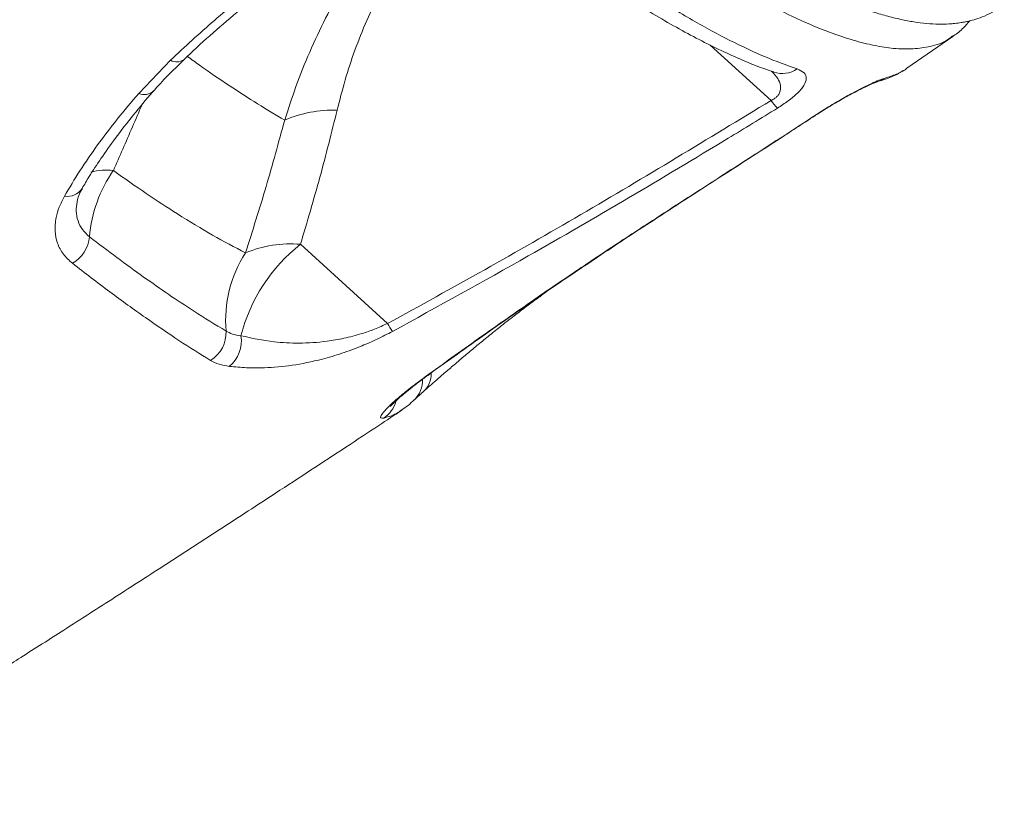
# Model space of a CAD drawing. Units: millimetres. Extents: x -20601 to 8858, y -11486 to 4053.
# Drawn here: x -4064 to -3895, y -8303 to -8167 of the extents above; entities that cross this region are included whole.
import ezdxf

# ---------------------------------------------------------------- set-up
doc = ezdxf.new("R2010")
doc.units = ezdxf.units.MM

msp = doc.modelspace()

# ---------------------------------------------------------------- linework, layer by layer
at = {"color": 7, "linetype": 'Continuous', "lineweight": 15}
for p, q in [((-3911.57, -8174.99), (-3903.65, -8169.49)), ((-3903.7, -8169.41), (-3903.77, -8169.46)), ((-4043.85, -8179.32), (-4038.38, -8173.6)), ((-4043.85, -8179.32), (-4043.85, -8179.32)), ((-4000.99, -8218.93), (-4016, -8205.29)), ((-3974.44, -8214.04), (-3974.42, -8214.03)), ((-3974.42, -8214.03), (-3973.8, -8213.58))]:
    msp.add_line(p, q, dxfattribs=at)
at = {"color": 8, "linetype": 'Continuous', "lineweight": 15}
for p, q in [((-3945.45, -8170.99), (-3934.95, -8180.53)), ((-3926.64, -8182.63), (-3926.56, -8182.62)), ((-3938.75, -8190.48), (-3938.67, -8190.48)), ((-3975.04, -8214.34), (-3974.74, -8214.21)), ((-3974.46, -8214.05), (-3974.44, -8214.04)), ((-3993.88, -8227.66), (-3993.53, -8227.48))]:
    msp.add_line(p, q, dxfattribs=at)
at = {"color": 8, "linetype": 'Continuous', "lineweight": 15, "flags": 128}
msp.add_lwpolyline([(-3915.32, -8176.67), (-3916.12, -8177.11), (-3916.87, -8177.37)], dxfattribs=at)
at = {"color": 8, "linetype": 'Continuous', "lineweight": 15}
for centre, radius, start, end in [((-4037.31, -8171.79), 2.11, 239.4803, 305.2882), ((-3933.02, -8171.3), 4.59, 251.3881, 303.8623), ((-4042.89, -8177.15), 2.37, 246.1405, 313.1274), ((-4042.89, -8177.15), 2.37, 246.198, 312.6694), ((-4049.48, -8201.96), 9.43, 82.2774, 106.0966), ((-4056.22, -8193.81), 3.24, 262.4547, 324.4689), ((-3997.71, -8227.59), 4.23, 312.6456, 1.0553), ((-3999.86, -8228.66), 4.89, 315.4301, 0.9718), ((-4004.34, -8231.08), 4.94, 302.9459, 344.6163)]:
    msp.add_arc(centre, radius, start, end, dxfattribs=at)
at = {"color": 7, "linetype": 'Continuous', "lineweight": 15}
for centre, radius, start, end in [((-3928.38, -8176.23), 7.85, 213.2164, 225.7636), ((-4010.19, -8204.02), 21.84, 88.6881, 112.9962), ((-4029.22, -8205.88), 23.18, 145.0745, 175.3937), ((-4058.32, -8203.36), 6.04, 300.2636, 353.7137), ((-3997.82, -8228.33), 29.35, 128.295, 165.6408), ((-4017.66, -8225.58), 20.35, 85.3399, 112.5772), ((-4007.26, -8218.46), 21.63, 147.3435, 184.735), ((-3983.7, -8209.13), 19.88, 209.527, 214.1722), ((-4034.29, -8220.57), 5.48, 300.5272, 3.408), ((-4031.94, -8221.91), 5.76, 310.0667, 8.5763)]:
    msp.add_arc(centre, radius, start, end, dxfattribs=at)
for points, knots in [([(-4051.73, -8059.37), (-4052.76, -8059.93), (-4058.04, -8062.83), (-4067.26, -8067.81), (-4079.05, -8074.13), (-4089.83, -8079.85), (-4099.61, -8084.99), (-4108.37, -8089.56), (-4116.12, -8093.58), (-4122.85, -8097.05), (-4128.57, -8099.98), (-4133.27, -8102.38), (-4136.98, -8104.26), (-4139.85, -8105.72), (-4141.97, -8106.79), (-4143.6, -8107.61), (-4145.13, -8108.39), (-4147.01, -8109.33), (-4149.51, -8110.59), (-4152.86, -8112.27), (-4157.14, -8114.41), (-4162.45, -8117.05), (-4168.6, -8120.1), (-4178.55, -8125), (-4191.68, -8131.39), (-4207.36, -8138.93), (-4221.56, -8145.65), (-4234.34, -8151.63), (-4245.77, -8156.93), (-4256.6, -8161.89), (-4267.07, -8166.64), (-4277.43, -8171.29), (-4287.21, -8175.65), (-4296.44, -8179.71), (-4305.1, -8183.5), (-4313.72, -8187.24), (-4322.31, -8190.93), (-4330.99, -8194.63), (-4339.95, -8198.41), (-4349.51, -8202.42), (-4359.88, -8206.71), (-4371.23, -8211.36), (-4383.54, -8216.34), (-4397.12, -8221.76), (-4412, -8227.61), (-4428.21, -8233.87), (-4445.5, -8240.43), (-4463.85, -8247.24), (-4483.27, -8254.29), (-4503.32, -8261.4), (-4523.95, -8268.52), (-4545.12, -8275.64), (-4567.2, -8282.84), (-4588.58, -8289.62), (-4602.54, -8293.85), (-4608.88, -8295.77)], [0, 0, 0, 0, 0.00546, 0.028197, 0.049135, 0.068273, 0.08561, 0.101147, 0.114883, 0.126817, 0.136948, 0.145277, 0.151803, 0.156679, 0.160531, 0.163096, 0.165346, 0.168677, 0.173097, 0.178607, 0.186502, 0.195911, 0.206836, 0.219236, 0.248842, 0.276654, 0.302671, 0.324383, 0.344662, 0.363567, 0.382057, 0.400469, 0.418801, 0.434294, 0.44973, 0.465108, 0.480429, 0.495693, 0.511636, 0.528457, 0.547036, 0.567373, 0.589471, 0.613331, 0.640563, 0.66978, 0.700985, 0.734181, 0.769371, 0.806559, 0.843454, 0.882134, 0.922602, 0.964863, 1, 1, 1, 1]), ([(-4565.51, -8395.18), (-4557.02, -8392.01), (-4540.02, -8385.66), (-4512.44, -8374.99), (-4482.81, -8363.18), (-4451.07, -8350.1), (-4419.22, -8336.56), (-4383.05, -8320.71), (-4342.53, -8302.32), (-4304.59, -8284.42), (-4273.51, -8269.32), (-4249.34, -8257.35), (-4225.15, -8245.14), (-4198.82, -8231.6), (-4170.38, -8216.67), (-4139.81, -8200.25), (-4109.24, -8183.46), (-4075.27, -8164.4), (-4037.92, -8142.96), (-4010.81, -8126.84), (-3997.25, -8118.78)], [0, 0, 0, 0, 0.045781, 0.091573, 0.147902, 0.20423, 0.260635, 0.317041, 0.395748, 0.474507, 0.516804, 0.559101, 0.60143, 0.64376, 0.697144, 0.750529, 0.803977, 0.857426, 0.928694, 1, 1, 1, 1]), ([(-3995.82, -8119.65), (-4009.37, -8127.73), (-4036.47, -8143.87), (-4078.19, -8167.89), (-4120.93, -8191.84), (-4164.69, -8215.59), (-4208.45, -8238.59), (-4252.16, -8260.83), (-4295.8, -8282.27), (-4339.35, -8302.9), (-4382.8, -8322.73), (-4426.1, -8341.73), (-4469.22, -8359.89), (-4506.3, -8374.82), (-4537.42, -8386.93), (-4554.22, -8393.23), (-4562.62, -8396.38)], [0, 0, 0, 0, 0.071433, 0.142867, 0.21948, 0.296128, 0.372789, 0.449437, 0.526049, 0.602662, 0.679312, 0.755973, 0.832621, 0.909234, 0.954617, 1, 1, 1, 1]), ([(-3979.07, -8125.63), (-3977.32, -8127.07), (-3973.88, -8129.93), (-3969.06, -8133.77), (-3964.75, -8137.13), (-3961.05, -8139.93), (-3957.93, -8142.24), (-3954.84, -8144.48), (-3951.74, -8146.67), (-3948.54, -8148.85), (-3945.41, -8150.93), (-3942.12, -8153.03), (-3938.59, -8155.19), (-3934.96, -8157.3), (-3931.35, -8159.26), (-3928.14, -8160.88), (-3925.41, -8162.16), (-3923.24, -8163.1), (-3921.22, -8163.92), (-3919.16, -8164.69), (-3916.9, -8165.45), (-3914.49, -8166.15), (-3912.09, -8166.71), (-3909.79, -8167.11), (-3907.65, -8167.34), (-3905.68, -8167.41), (-3904.26, -8167.35), (-3903.31, -8167.27), (-3902.76, -8167.2), (-3902.22, -8167.12), (-3901.61, -8167.02), (-3900.76, -8166.83), (-3899.59, -8166.52), (-3898.11, -8165.97), (-3896.44, -8165.16), (-3895.37, -8164.39), (-3894.8, -8163.98)], [0, 0, 0, 0, 0.0446298, 0.088252, 0.1269901, 0.1609094, 0.1900706, 0.2146369, 0.2492186, 0.2806665, 0.3100003, 0.3445742, 0.3830677, 0.4233754, 0.4646872, 0.5064841, 0.5372274, 0.5642905, 0.5879667, 0.613767, 0.6439224, 0.6780889, 0.7137725, 0.7458562, 0.7787698, 0.8103175, 0.8376441, 0.8473848, 0.8564434, 0.8648184, 0.8738087, 0.8861653, 0.9064953, 0.9322959, 0.9635176, 1, 1, 1, 1]), ([(-3987.9, -8142.45), (-3987.75, -8142.57), (-3985.91, -8144.06), (-3982.48, -8146.73), (-3977.63, -8150.44), (-3972.91, -8153.91), (-3968.31, -8157.18), (-3963.84, -8160.22), (-3959.5, -8163.04), (-3955.3, -8165.63), (-3951.25, -8167.97), (-3947.33, -8170.08), (-3943.54, -8171.97), (-3939.88, -8173.61), (-3936.85, -8174.84), (-3935.1, -8175.42), (-3934.47, -8175.62)], [0, 0, 0, 0, 0.007049, 0.085068, 0.163257, 0.24161, 0.320106, 0.398729, 0.477465, 0.556365, 0.635263, 0.714103, 0.793801, 0.874199, 0.955147, 1, 1, 1, 1]), ([(-3983.41, -8142.25), (-3980.67, -8144.41), (-3975.18, -8148.73), (-3967.39, -8154.45), (-3959.89, -8159.66), (-3952.73, -8164.24), (-3945.95, -8168.19), (-3940.46, -8171.02), (-3935.24, -8173.4), (-3932.3, -8174.46), (-3930.46, -8175.11)], [0, 0, 0, 0, 0.128589, 0.257278, 0.385867, 0.51819, 0.650621, 0.782945, 0.864465, 1, 1, 1, 1]), ([(-4009.69, -8182.19), (-4009.25, -8180.46), (-4008.37, -8177.01), (-4006.67, -8171.87), (-4004.63, -8166.73), (-4002.15, -8161.63), (-3999.45, -8157.12), (-3996.7, -8153.27), (-3993.99, -8150.01), (-3990.97, -8146.86), (-3988.7, -8144.92), (-3987.57, -8143.96)], [0, 0, 0, 0, 0.127629, 0.253967, 0.380277, 0.50933, 0.638322, 0.727362, 0.816384, 0.908197, 1, 1, 1, 1]), ([(-4038.38, -8173.6), (-4035.9, -8171.29), (-4030.92, -8166.67), (-4022.64, -8159.99), (-4013.81, -8153.5), (-4007.46, -8149.43), (-4004.28, -8147.39)], [0, 0, 0, 0, 0.246447, 0.494275, 0.746404, 1, 1, 1, 1]), ([(-4036.08, -8173.52), (-4035.16, -8172.65), (-4032.8, -8170.4), (-4028.74, -8166.85), (-4023.94, -8162.88), (-4018.93, -8159), (-4013.72, -8155.22), (-4008.36, -8151.55), (-4004.66, -8149.21), (-4002.83, -8148.05)], [0, 0, 0, 0, 0.095843, 0.246461, 0.397285, 0.548356, 0.6997, 0.851333, 1, 1, 1, 1]), ([(-3903.74, -8169.54), (-3903.67, -8169.49), (-3902.97, -8169.08), (-3901.94, -8168.18), (-3901.11, -8167.22), (-3900.76, -8166.82)], [0, 0, 0, 0, 0.06323, 0.602939, 1, 1, 1, 1]), ([(-4041.26, -8178.9), (-4041.2, -8178.83), (-4040.33, -8177.79), (-4038.62, -8176), (-4036.86, -8174.31), (-4036.07, -8173.55)], [0, 0, 0, 0, 0.040946, 0.569539, 1, 1, 1, 1]), ([(-3930.46, -8175.11), (-3930.02, -8175.31), (-3929.13, -8175.69), (-3928.76, -8176.65), (-3929.1, -8177.69), (-3929.79, -8178.64), (-3930.64, -8179.52), (-3931.97, -8180.63), (-3933.22, -8181.44), (-3933.86, -8181.86)], [0, 0, 0, 0, 0.222775, 0.4448, 0.613748, 0.699046, 0.784109, 0.889936, 1, 1, 1, 1]), ([(-3916.86, -8177.32), (-3916.26, -8177.16), (-3914.89, -8176.8), (-3913.33, -8176.11), (-3912.45, -8175.52), (-3912.21, -8175.36)], [0, 0, 0, 0, 0.368169, 0.829201, 1, 1, 1, 1]), ([(-3926.64, -8182.63), (-3925.79, -8182.09), (-3924.09, -8181.01), (-3921.89, -8179.77), (-3920.13, -8178.83), (-3918.61, -8178.06), (-3917.24, -8177.41), (-3916.05, -8176.9), (-3915.57, -8176.75), (-3915.32, -8176.67)], [0, 0, 0, 0, 0.156734, 0.313192, 0.42876, 0.547584, 0.693241, 0.842989, 1, 1, 1, 1]), ([(-3926.56, -8182.62), (-3926.2, -8182.39), (-3925.43, -8181.89), (-3924.22, -8181.16), (-3922.96, -8180.42), (-3921.69, -8179.72), (-3920.45, -8179.06), (-3919.28, -8178.46), (-3918.24, -8177.96), (-3917.44, -8177.6), (-3916.97, -8177.41), (-3916.75, -8177.33), (-3916.79, -8177.34), (-3916.79, -8177.34)], [0, 0, 0, 0, 0.075578, 0.159406, 0.249757, 0.346452, 0.45078, 0.563069, 0.681829, 0.804389, 0.902677, 0.981125, 1, 1, 1, 1]), ([(-4053.6, -8195.68), (-4053.21, -8195.01), (-4052.22, -8193.31), (-4050.3, -8190.43), (-4047.79, -8186.87), (-4044.81, -8183.05), (-4042.58, -8180.32), (-4041.33, -8178.95), (-4041.27, -8178.88)], [0, 0, 0, 0, 0.122452, 0.307477, 0.512897, 0.752759, 0.987582, 1, 1, 1, 1]), ([(-4056.65, -8197.03), (-4055.78, -8195.56), (-4054.04, -8192.62), (-4050.96, -8188.18), (-4047.6, -8183.74), (-4045.1, -8180.79), (-4043.85, -8179.32)], [0, 0, 0, 0, 0.247843, 0.496654, 0.747975, 1, 1, 1, 1]), ([(-4000.99, -8218.93), (-3995.41, -8215.86), (-3984.24, -8209.73), (-3962.14, -8197.05), (-3945.83, -8187.14), (-3934.95, -8180.53)], [0, 0, 0, 0, 0.249786, 0.499673, 1, 1, 1, 1]), ([(-4016, -8205.29), (-4014.86, -8201.45), (-4012.56, -8193.75), (-4010.64, -8186.05), (-4009.69, -8182.19)], [0, 0, 0, 0, 0.499808, 1, 1, 1, 1]), ([(-3933.86, -8181.86), (-3936.69, -8183.59), (-3945.19, -8188.8), (-3959.47, -8197.33), (-3978.68, -8208.5), (-3992.33, -8216), (-4000.14, -8220.3)], [0, 0, 0, 0, 0.130257, 0.390778, 0.651379, 1, 1, 1, 1]), ([(-3938.67, -8190.47), (-3936.8, -8189.27), (-3932.75, -8186.66), (-3928.73, -8184.02), (-3926.58, -8182.6)], [0, 0, 0, 0, 0.463275, 1, 1, 1, 1]), ([(-4018.72, -8183.92), (-4019.76, -8187.73), (-4021.84, -8195.37), (-4024.26, -8202.98), (-4025.47, -8206.79)], [0, 0, 0, 0, 0.499812, 1, 1, 1, 1]), ([(-3938.75, -8190.48), (-3935.97, -8188.69), (-3931.93, -8186.07), (-3927.9, -8183.45), (-3926.64, -8182.63)], [0, 0, 0, 0, 0.688278, 1, 1, 1, 1]), ([(-3975.04, -8214.34), (-3972.6, -8212.67), (-3967.69, -8209.31), (-3959.89, -8204.15), (-3951.86, -8198.91), (-3944.76, -8194.35), (-3940.38, -8191.53), (-3938.75, -8190.48)], [0, 0, 0, 0, 0.213742, 0.429282, 0.648861, 0.869231, 1, 1, 1, 1]), ([(-3974.73, -8214.23), (-3974.47, -8214.04), (-3972.87, -8212.93), (-3969.76, -8210.82), (-3965.37, -8207.86), (-3960.69, -8204.75), (-3955.73, -8201.49), (-3950.3, -8197.97), (-3944.59, -8194.28), (-3940.62, -8191.72), (-3938.68, -8190.47)], [0, 0, 0, 0, 0.023855, 0.144462, 0.269889, 0.400504, 0.53676, 0.680065, 0.843598, 1, 1, 1, 1]), ([(-4025.47, -8206.79), (-4027.33, -8205.81), (-4031.05, -8203.85), (-4036.81, -8200.34), (-4042.52, -8196.62), (-4046.32, -8193.95), (-4048.22, -8192.61)], [0, 0, 0, 0, 0.271461, 0.543764, 0.771635, 1, 1, 1, 1]), ([(-4054.48, -8198.01), (-4054.44, -8197.81), (-4054.35, -8197.34), (-4054.05, -8196.52), (-4053.68, -8195.9), (-4053.54, -8195.67)], [0, 0, 0, 0, 0.305152, 0.748519, 1, 1, 1, 1]), ([(-4055.28, -8208.57), (-4055.83, -8208.07), (-4056.94, -8207.06), (-4057.92, -8205.16), (-4058.35, -8203.03), (-4058.18, -8200.91), (-4057.6, -8198.88), (-4056.97, -8197.65), (-4056.65, -8197.03)], [0, 0, 0, 0, 0.178742, 0.362584, 0.540579, 0.723591, 0.860675, 1, 1, 1, 1]), ([(-4052.32, -8204.02), (-4050.74, -8205.22), (-4047.57, -8207.63), (-4043.03, -8210.93), (-4038.63, -8214), (-4033.83, -8217.2), (-4030.66, -8219.12), (-4028.82, -8220.25)], [0, 0, 0, 0, 0.184312, 0.368863, 0.554136, 0.739653, 1, 1, 1, 1]), ([(-4031.5, -8225.29), (-4033.29, -8224.18), (-4036.87, -8221.95), (-4042.67, -8217.97), (-4048.77, -8213.58), (-4053.1, -8210.24), (-4055.28, -8208.57)], [0, 0, 0, 0, 0.248556, 0.497681, 0.748547, 1, 1, 1, 1]), ([(-3994.88, -8230.71), (-3994.49, -8230.36), (-3993.7, -8229.67), (-3992.26, -8228.41), (-3990.65, -8227.01), (-3988.98, -8225.57), (-3987.24, -8224.09), (-3985.42, -8222.58), (-3983.45, -8220.96), (-3981.38, -8219.31), (-3979.25, -8217.65), (-3977.09, -8216.01), (-3975.47, -8214.8), (-3974.59, -8214.18), (-3974.42, -8214.06)], [0, 0, 0, 0, 0.099707, 0.201505, 0.300122, 0.396069, 0.47719, 0.563234, 0.64752, 0.732483, 0.816927, 0.89991, 0.980807, 1, 1, 1, 1]), ([(-3993.88, -8227.66), (-3990.88, -8225.5), (-3984.84, -8221.16), (-3978.32, -8216.62), (-3975.04, -8214.34)], [0, 0, 0, 0, 0.498236, 1, 1, 1, 1]), ([(-3993.53, -8227.47), (-3992.03, -8226.39), (-3988.96, -8224.18), (-3984.15, -8220.77), (-3979.41, -8217.44), (-3976.23, -8215.24), (-3974.76, -8214.22)], [0, 0, 0, 0, 0.253524, 0.515392, 0.775972, 1, 1, 1, 1]), ([(-4026.25, -8221.05), (-4024.38, -8221.46), (-4021.24, -8222.14), (-4016.25, -8222.4), (-4012.2, -8222.16), (-4008.54, -8221.54), (-4005.78, -8220.82), (-4003.22, -8219.95), (-4001.75, -8219.27), (-4000.99, -8218.93)], [0, 0, 0, 0, 0.270047, 0.45533, 0.643581, 0.747644, 0.853993, 0.925769, 1, 1, 1, 1]), ([(-4028.82, -8220.25), (-4028.46, -8220.43), (-4027.74, -8220.81), (-4026.75, -8220.97), (-4026.25, -8221.05)], [0, 0, 0, 0, 0.494865, 1, 1, 1, 1]), ([(-4000.14, -8220.3), (-4001.02, -8220.75), (-4002.76, -8221.65), (-4005.72, -8222.95), (-4008.91, -8224.13), (-4013, -8225.33), (-4017.51, -8226.24), (-4021.77, -8226.61), (-4025.32, -8226.6), (-4027.26, -8226.41), (-4028.24, -8226.32)], [0, 0, 0, 0, 0.078902, 0.157931, 0.266006, 0.374304, 0.557502, 0.741139, 0.870555, 1, 1, 1, 1]), ([(-4028.24, -8226.32), (-4028.86, -8226.21), (-4030.12, -8226.01), (-4031.04, -8225.54), (-4031.5, -8225.29)], [0, 0, 0, 0, 0.495026, 1, 1, 1, 1]), ([(-4001.65, -8235.22), (-4001.86, -8235.24), (-4002.27, -8235.29), (-4002.19, -8234.84), (-4001.58, -8234.03), (-4000.42, -8232.86), (-3998.72, -8231.36), (-3996.56, -8229.63), (-3994.77, -8228.31), (-3993.88, -8227.66)], [0, 0, 0, 0, 0.141722, 0.287467, 0.428483, 0.573507, 0.714549, 0.859669, 1, 1, 1, 1]), ([(-4000.51, -8233.23), (-4000.49, -8233.21), (-4000.47, -8233.18), (-4000.22, -8232.9), (-3999.76, -8232.45), (-3999.05, -8231.8), (-3998.06, -8230.95), (-3996.83, -8229.95), (-3995.34, -8228.8), (-3994.21, -8227.96), (-3993.55, -8227.49), (-3993.51, -8227.46)], [0, 0, 0, 0, 0.076188, 0.172268, 0.285869, 0.413583, 0.550202, 0.692764, 0.840551, 0.989767, 1, 1, 1, 1]), ([(-3996.37, -8232.08), (-3996.37, -8232.08), (-3996.37, -8232.08), (-3996.22, -8231.94), (-3995.89, -8231.63), (-3995.43, -8231.21), (-3995, -8230.84), (-3994.85, -8230.7)], [0, 0, 0, 0, 0.025745, 0.2309, 0.497265, 0.816806, 1, 1, 1, 1]), ([(-3998.6, -8233.85), (-3998.2, -8233.6), (-3997.4, -8233.08), (-3996.74, -8232.4), (-3996.41, -8232.06)], [0, 0, 0, 0, 0.496545, 1, 1, 1, 1]), ([(-4121.95, -8312.64), (-4120.81, -8311.94), (-4118.05, -8310.24), (-4113.46, -8307.41), (-4108.25, -8304.18), (-4103.08, -8300.97), (-4098.13, -8297.88), (-4093.59, -8295.04), (-4089.5, -8292.48), (-4086.03, -8290.3), (-4082.85, -8288.3), (-4079.68, -8286.3), (-4075.61, -8283.73), (-4070.43, -8280.45), (-4063.87, -8276.28), (-4056.29, -8271.44), (-4047.88, -8266.05), (-4038.86, -8260.23), (-4029.63, -8254.25), (-4021.41, -8248.9), (-4014.24, -8244.21), (-4008.31, -8240.32), (-4003.08, -8236.87), (-3999.87, -8234.75), (-3998.56, -8233.89)], [0, 0, 0, 0, 0.0275596, 0.0667432, 0.1108588, 0.1533943, 0.1916573, 0.2308925, 0.2643063, 0.2919701, 0.3176468, 0.3435403, 0.36999, 0.4165109, 0.469655, 0.5294449, 0.6006554, 0.6738157, 0.7484422, 0.8245409, 0.8731308, 0.9223065, 0.9682675, 1, 1, 1, 1])]:
    msp.add_open_spline(points, degree=3, knots=knots, dxfattribs=at)
at = {"color": 8, "linetype": 'Continuous', "lineweight": 15}
for points, knots in [([(-3903.77, -8169.46), (-3904.01, -8169.66), (-3905.06, -8170.52), (-3907.32, -8171.24), (-3910.45, -8171.73), (-3913.69, -8171.64), (-3917.15, -8171.12), (-3920.8, -8170.21), (-3925.18, -8168.75), (-3930.43, -8166.55), (-3936.3, -8163.62), (-3942.2, -8160.3), (-3947.84, -8156.83), (-3953.55, -8153.06), (-3959.31, -8149.05), (-3965.77, -8144.33), (-3972.98, -8138.79), (-3980.66, -8132.6), (-3988.27, -8126.24), (-3993.3, -8121.85), (-3995.82, -8119.65)], [0, 0, 0, 0, 0.020959, 0.08961, 0.146357, 0.203232, 0.254365, 0.305591, 0.357072, 0.425495, 0.494141, 0.550884, 0.607755, 0.658883, 0.710105, 0.761582, 0.824761, 0.888117, 0.943998, 1, 1, 1, 1]), ([(-3993.14, -8142.43), (-3993.82, -8143.01), (-3995.76, -8144.67), (-3998.71, -8147.67), (-4001.99, -8151.4), (-4005.33, -8155.75), (-4008.62, -8160.73), (-4011.76, -8166.37), (-4014.48, -8172.18), (-4016.82, -8178.05), (-4018.09, -8181.99), (-4018.72, -8183.92)], [0, 0, 0, 0, 0.050893, 0.14678, 0.244353, 0.342444, 0.47272, 0.603843, 0.737072, 0.87083, 1, 1, 1, 1]), ([(-4035.47, -8172.95), (-4034.77, -8173.46), (-4032.29, -8175.26), (-4028.25, -8178), (-4023.33, -8181.19), (-4020.26, -8183.01), (-4018.72, -8183.92)], [0, 0, 0, 0, 0.115356, 0.408896, 0.704158, 1, 1, 1, 1]), ([(-3934.95, -8180.53), (-3934.76, -8180.44), (-3934.41, -8180.26), (-3933.96, -8179.89), (-3933.66, -8179.54), (-3933.28, -8178.84), (-3933.28, -8177.88), (-3933.79, -8176.64), (-3934.5, -8175.9), (-3934.9, -8175.48)], [0, 0, 0, 0, 0.0581874, 0.1077124, 0.1750365, 0.2201981, 0.4371557, 0.6850649, 1, 1, 1, 1]), ([(-3915.32, -8176.67), (-3914.67, -8176.47), (-3913.37, -8176.06), (-3912.15, -8175.46), (-3911.62, -8175.02), (-3911.58, -8174.98)], [0, 0, 0, 0, 0.479772, 0.959545, 1, 1, 1, 1]), ([(-4048.22, -8192.61), (-4047.68, -8191.39), (-4046.03, -8187.61), (-4044.39, -8183.82), (-4043.28, -8181.26)], [0, 0, 0, 0, 0.324332, 1, 1, 1, 1]), ([(-4054.47, -8198.01), (-4054.55, -8198.54), (-4054.71, -8199.69), (-4054.38, -8201.29), (-4053.63, -8202.81), (-4052.76, -8203.61), (-4052.32, -8204.02)], [0, 0, 0, 0, 0.222973, 0.484309, 0.738438, 1, 1, 1, 1]), ([(-3998.6, -8233.83), (-3998.79, -8233.98), (-3999.64, -8234.66), (-4000.77, -8234.98), (-4001.65, -8235.22)], [0, 0, 0, 0, 0.216302, 1, 1, 1, 1])]:
    msp.add_open_spline(points, degree=3, knots=knots, dxfattribs=at)

doc.saveas('drawing.dxf')
